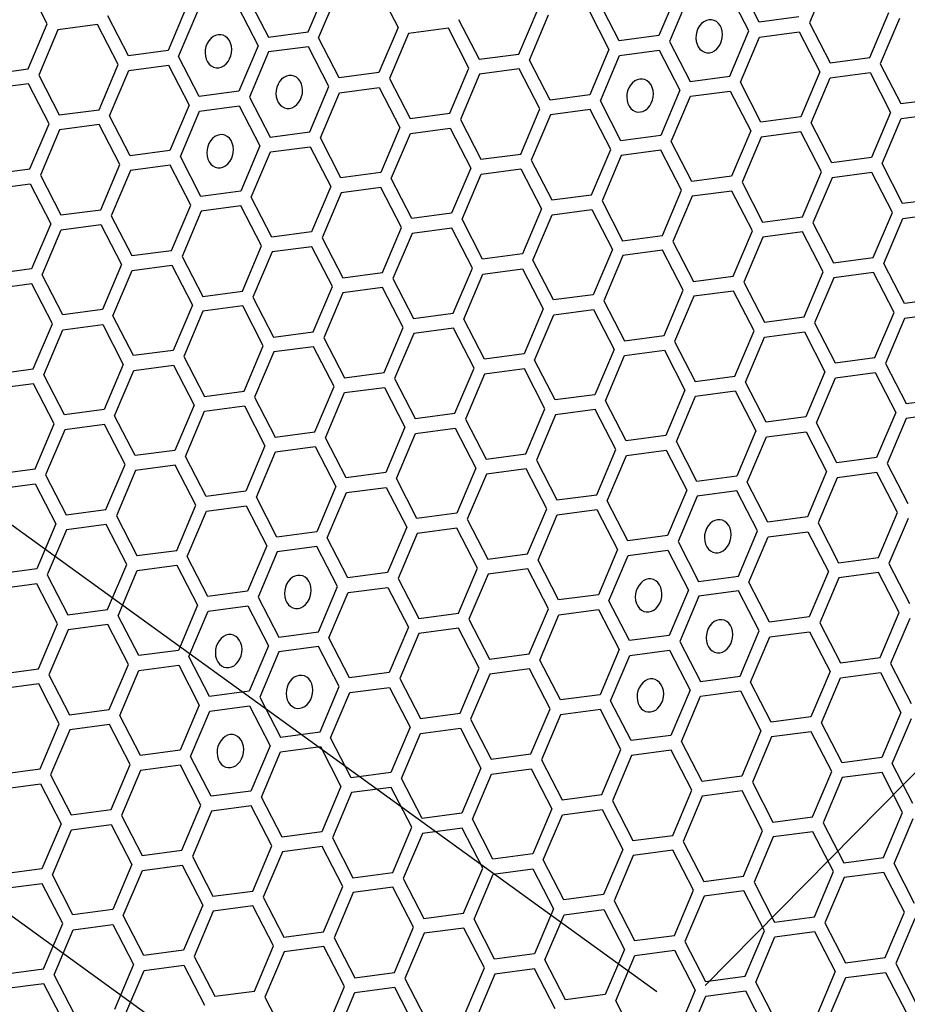
# Model space of a CAD drawing. Units: millimetres. Extents: x 0 to 420, y 0 to 297.
# Drawn here: x 216 to 220, y 228 to 233 of the extents above; entities that cross this region are included whole.
import ezdxf

# ---------------------------------------------------------------- set-up
doc = ezdxf.new("R2010")
doc.units = ezdxf.units.MM
doc.header["$LTSCALE"] = 23.1
doc.layers.add('03___PRT_ALL_CURVES', color=7, linetype='CONTINUOUS')

msp = doc.modelspace()

# ---------------------------------------------------------------- linework, layer by layer
at = {"layer": '03___PRT_ALL_CURVES', "color": 7, "linetype": 'CONTINUOUS'}
for p, q in [((219.4539, 228.2592), (225.9085, 234.7998)), ((219.2142, 228.2275), (212.5652, 233.0322)), ((219.2481, 226.2516), (212.5991, 231.0563))]:
    msp.add_line(p, q, dxfattribs=at)
at = {"layer": '03___PRT_ALL_CURVES', "color": 40, "linetype": 'CONTINUOUS'}
for p, q in [((220.071, 233.2874), (219.9755, 233.0619)), ((216.1705, 233.0579), (216.0677, 233.2571)), ((217.4727, 233.0175), (217.5682, 233.243)), ((217.8191, 233.2391), (217.9219, 233.0399)), ((219.3196, 233.225), (219.2241, 232.9995)), ((219.6733, 233.0219), (219.5705, 233.2211)), ((219.7246, 233.0658), (219.6218, 233.2651)), ((217.1715, 233.1905), (217.2743, 232.9912)), ((217.5252, 232.9873), (217.6207, 233.2129)), ((219.0257, 232.9732), (218.9229, 233.1725)), ((219.3721, 233.1949), (219.2766, 232.9693)), ((216.8693, 233.1504), (216.7738, 232.9249)), ((217.1202, 233.1466), (217.223, 232.9473)), ((218.5252, 232.9069), (218.6207, 233.1324)), ((218.8716, 233.1285), (218.9744, 232.9293)), ((216.5754, 232.8986), (216.4726, 233.0979)), ((216.8263, 232.8947), (216.9219, 233.1203)), ((218.224, 233.0799), (218.3268, 232.8806)), ((218.5777, 232.8767), (218.6733, 233.1023)), ((219.9229, 233.0921), (219.7246, 233.0658)), ((220.2766, 232.8889), (220.3722, 233.1144)), ((220.4247, 233.0843), (220.3291, 232.8587)), ((216.0749, 232.8323), (216.1705, 233.0579)), ((216.223, 233.0277), (216.1275, 232.8021)), ((216.4214, 233.054), (216.223, 233.0277)), ((216.5242, 232.8547), (216.4214, 233.054)), ((217.9219, 233.0399), (217.8264, 232.8143)), ((218.1728, 233.036), (217.9744, 233.0097)), ((218.2756, 232.8367), (218.1728, 233.036)), ((219.9755, 233.0619), (220.0783, 232.8626)), ((217.2743, 232.9912), (217.4727, 233.0175)), ((217.628, 232.788), (217.5252, 232.9873)), ((217.9744, 233.0097), (217.8789, 232.7841)), ((219.2241, 232.9995), (219.0257, 232.9732)), ((219.5778, 232.7963), (219.6733, 233.0219)), ((219.6303, 232.7661), (219.7258, 232.9917)), ((219.7258, 232.9917), (219.9242, 233.018)), ((219.9242, 233.018), (220.027, 232.8187)), ((216.7738, 232.9249), (216.5754, 232.8986)), ((217.223, 232.9473), (217.1275, 232.7217)), ((217.4739, 232.9434), (217.2756, 232.9171)), ((217.5767, 232.7441), (217.4739, 232.9434)), ((218.9744, 232.9293), (218.8789, 232.7037)), ((219.027, 232.8991), (219.2253, 232.9254)), ((219.2253, 232.9254), (219.3282, 232.7261)), ((219.2766, 232.9693), (219.3794, 232.77)), ((216.9291, 232.6955), (216.8263, 232.8947)), ((217.2756, 232.9171), (217.18, 232.6916)), ((218.3268, 232.8806), (218.5252, 232.9069)), ((218.6806, 232.6774), (218.5777, 232.8767)), ((218.9314, 232.6736), (219.027, 232.8991)), ((220.0783, 232.8626), (220.2766, 232.8889)), ((215.8766, 232.806), (216.0749, 232.8323)), ((216.4286, 232.6291), (216.5242, 232.8547)), ((216.5767, 232.8245), (216.7751, 232.8508)), ((216.7751, 232.8508), (216.8779, 232.6515)), ((218.1801, 232.6111), (218.2756, 232.8367)), ((218.5265, 232.8328), (218.3281, 232.8065)), ((218.6293, 232.6335), (218.5265, 232.8328)), ((220.3291, 232.8587), (220.432, 232.6594)), ((216.1275, 232.8021), (216.2303, 232.6029)), ((216.4812, 232.599), (216.5767, 232.8245)), ((217.8264, 232.8143), (217.628, 232.788)), ((217.8789, 232.7841), (217.9817, 232.5849)), ((218.3281, 232.8065), (218.2326, 232.581)), ((219.3794, 232.77), (219.5778, 232.7963)), ((220.027, 232.8187), (219.9315, 232.5931)), ((219.984, 232.563), (220.0795, 232.7885)), ((220.0795, 232.7885), (220.2779, 232.8148)), ((220.2779, 232.8148), (220.3807, 232.6155)), ((216.0762, 232.7582), (215.8779, 232.7319)), ((216.179, 232.5589), (216.0762, 232.7582)), ((217.4812, 232.5186), (217.5767, 232.7441)), ((217.6293, 232.7139), (217.8276, 232.7402)), ((217.8276, 232.7402), (217.9305, 232.5409)), ((219.7331, 232.5669), (219.6303, 232.7661)), ((217.1275, 232.7217), (216.9291, 232.6955)), ((217.18, 232.6916), (217.2828, 232.4923)), ((217.5337, 232.4884), (217.6293, 232.7139)), ((218.8789, 232.7037), (218.6806, 232.6774)), ((219.3282, 232.7261), (219.2326, 232.5006)), ((219.2851, 232.4704), (219.3807, 232.6959)), ((219.3807, 232.6959), (219.579, 232.7222)), ((219.579, 232.7222), (219.6819, 232.5229)), ((220.432, 232.6594), (220.6303, 232.6857)), ((216.2303, 232.6029), (216.4286, 232.6291)), ((216.8779, 232.6515), (216.7823, 232.426)), ((216.9304, 232.6214), (217.1288, 232.6476)), ((217.1288, 232.6476), (217.2316, 232.4484)), ((218.5337, 232.408), (218.6293, 232.6335)), ((218.8802, 232.6296), (218.6818, 232.6034)), ((218.983, 232.4304), (218.8802, 232.6296)), ((219.0343, 232.4743), (218.9314, 232.6736)), ((216.584, 232.3997), (216.4812, 232.599)), ((216.8349, 232.3958), (216.9304, 232.6214)), ((217.9817, 232.5849), (218.1801, 232.6111)), ((218.2326, 232.581), (218.3354, 232.3817)), ((218.6818, 232.6034), (218.5863, 232.3778)), ((219.9315, 232.5931), (219.7331, 232.5669)), ((220.3807, 232.6155), (220.2852, 232.39)), ((220.3377, 232.3598), (220.4332, 232.5853)), ((220.4332, 232.5853), (220.6316, 232.6116)), ((216.0835, 232.3334), (216.179, 232.5589)), ((216.4299, 232.5551), (216.2315, 232.5288)), ((216.5327, 232.3558), (216.4299, 232.5551)), ((217.9305, 232.5409), (217.8349, 232.3154)), ((217.983, 232.5108), (218.1813, 232.537)), ((218.1813, 232.537), (218.2841, 232.3378)), ((220.0868, 232.3637), (219.984, 232.563)), ((216.2315, 232.5288), (216.136, 232.3032)), ((217.2828, 232.4923), (217.4812, 232.5186)), ((217.6366, 232.2891), (217.5337, 232.4884)), ((217.8874, 232.2852), (217.983, 232.5108)), ((219.2326, 232.5006), (219.0343, 232.4743)), ((219.6819, 232.5229), (219.5863, 232.2974)), ((219.7344, 232.4928), (219.6389, 232.2672)), ((219.9328, 232.519), (219.7344, 232.4928)), ((220.0356, 232.3198), (219.9328, 232.519)), ((217.2316, 232.4484), (217.1361, 232.2228)), ((217.2841, 232.4182), (217.4825, 232.4445)), ((217.4825, 232.4445), (217.5853, 232.2452)), ((219.388, 232.2711), (219.2851, 232.4704)), ((216.7823, 232.426), (216.584, 232.3997)), ((216.9377, 232.1965), (216.8349, 232.3958)), ((217.1886, 232.1926), (217.2841, 232.4182)), ((218.3354, 232.3817), (218.5337, 232.408)), ((218.8875, 232.2048), (218.983, 232.4304)), ((219.0355, 232.4002), (218.94, 232.1746)), ((219.2339, 232.4265), (219.0355, 232.4002)), ((219.3367, 232.2272), (219.2339, 232.4265)), ((220.2852, 232.39), (220.0868, 232.3637)), ((216.4372, 232.1302), (216.5327, 232.3558)), ((216.7836, 232.3519), (216.5853, 232.3256)), ((216.8864, 232.1526), (216.7836, 232.3519)), ((218.2841, 232.3378), (218.1886, 232.1122)), ((218.5863, 232.3778), (218.6891, 232.1785)), ((220.4405, 232.1605), (220.3377, 232.3598)), ((215.8851, 232.3071), (216.0835, 232.3334)), ((216.136, 232.3032), (216.2388, 232.104)), ((216.5853, 232.3256), (216.4897, 232.1001)), ((217.8349, 232.3154), (217.6366, 232.2891)), ((217.9903, 232.0859), (217.8874, 232.2852)), ((218.2411, 232.0821), (218.3367, 232.3076)), ((218.3367, 232.3076), (218.535, 232.3339)), ((218.535, 232.3339), (218.6378, 232.1346)), ((219.5863, 232.2974), (219.388, 232.2711)), ((219.94, 232.0942), (220.0356, 232.3198)), ((220.0881, 232.2896), (219.9926, 232.064)), ((220.2864, 232.3159), (220.0881, 232.2896)), ((220.3893, 232.1166), (220.2864, 232.3159)), ((215.8864, 232.233), (216.0848, 232.2593)), ((216.0848, 232.2593), (216.1876, 232.06)), ((217.5853, 232.2452), (217.4898, 232.0196)), ((217.8362, 232.2413), (217.6378, 232.215)), ((217.939, 232.042), (217.8362, 232.2413)), ((219.6389, 232.2672), (219.7417, 232.0679)), ((217.1361, 232.2228), (216.9377, 232.1965)), ((217.2914, 231.9934), (217.1886, 232.1926)), ((217.6378, 232.215), (217.5423, 231.9895)), ((218.6891, 232.1785), (218.8875, 232.2048)), ((219.2412, 232.0016), (219.3367, 232.2272)), ((219.3892, 232.197), (219.2937, 231.9715)), ((219.5876, 232.2233), (219.3892, 232.197)), ((219.6904, 232.024), (219.5876, 232.2233)), ((216.7909, 231.9271), (216.8864, 232.1526)), ((217.1373, 232.1487), (216.939, 232.1224)), ((217.2401, 231.9494), (217.1373, 232.1487)), ((218.94, 232.1746), (219.0428, 231.9754)), ((220.6389, 232.1868), (220.4405, 232.1605)), ((216.2388, 232.104), (216.4372, 232.1302)), ((216.4897, 232.1001), (216.5925, 231.9008)), ((216.939, 232.1224), (216.8434, 231.8969)), ((218.1886, 232.1122), (217.9903, 232.0859)), ((218.6378, 232.1346), (218.5423, 231.9091)), ((218.5948, 231.8789), (218.6904, 232.1044)), ((218.6904, 232.1044), (218.8887, 232.1307)), ((218.8887, 232.1307), (218.9916, 231.9314)), ((219.7417, 232.0679), (219.94, 232.0942)), ((220.2937, 231.8911), (220.3893, 232.1166)), ((220.4418, 232.0864), (220.6401, 232.1127)), ((216.1876, 232.06), (216.092, 231.8345)), ((216.2401, 232.0299), (216.4385, 232.0561)), ((216.4385, 232.0561), (216.5413, 231.8569)), ((217.8435, 231.8165), (217.939, 232.042)), ((218.3439, 231.8828), (218.2411, 232.0821)), ((219.9926, 232.064), (220.0954, 231.8648)), ((220.3462, 231.8609), (220.4418, 232.0864)), ((216.1446, 231.8043), (216.2401, 232.0299)), ((217.4898, 232.0196), (217.2914, 231.9934)), ((217.9915, 232.0119), (217.896, 231.7863)), ((218.1899, 232.0381), (217.9915, 232.0119)), ((218.2927, 231.8389), (218.1899, 232.0381)), ((219.0428, 231.9754), (219.2412, 232.0016)), ((219.5949, 231.7985), (219.6904, 232.024)), ((219.7429, 231.9938), (219.6474, 231.7683)), ((219.9413, 232.0201), (219.7429, 231.9938)), ((220.0441, 231.8209), (219.9413, 232.0201)), ((217.1446, 231.7239), (217.2401, 231.9494)), ((217.491, 231.9455), (217.2927, 231.9193)), ((217.5938, 231.7463), (217.491, 231.9455)), ((217.5423, 231.9895), (217.6451, 231.7902)), ((219.2937, 231.9715), (219.3965, 231.7722)), ((216.5925, 231.9008), (216.7909, 231.9271)), ((216.8434, 231.8969), (216.9462, 231.6976)), ((217.2927, 231.9193), (217.1971, 231.6937)), ((218.5423, 231.9091), (218.3439, 231.8828)), ((218.9916, 231.9314), (218.896, 231.7059)), ((219.0441, 231.9013), (218.9485, 231.6757)), ((219.2424, 231.9275), (219.0441, 231.9013)), ((219.3453, 231.7283), (219.2424, 231.9275)), ((216.5413, 231.8569), (216.4457, 231.6313)), ((216.5938, 231.8267), (216.7922, 231.853)), ((216.7922, 231.853), (216.895, 231.6537)), ((218.6977, 231.6796), (218.5948, 231.8789)), ((220.0954, 231.8648), (220.2937, 231.8911)), ((220.4491, 231.6616), (220.3462, 231.8609)), ((216.092, 231.8345), (215.8937, 231.8082)), ((216.2474, 231.605), (216.1446, 231.8043)), ((216.4983, 231.6011), (216.5938, 231.8267)), ((217.6451, 231.7902), (217.8435, 231.8165)), ((218.1972, 231.6133), (218.2927, 231.8389)), ((218.2497, 231.5831), (218.3452, 231.8087)), ((218.3452, 231.8087), (218.5436, 231.835)), ((218.5436, 231.835), (218.6464, 231.6357)), ((219.3965, 231.7722), (219.5949, 231.7985)), ((219.9486, 231.5953), (220.0441, 231.8209)), ((220.295, 231.817), (220.0966, 231.7907)), ((220.3978, 231.6177), (220.295, 231.817)), ((216.0933, 231.7604), (215.895, 231.7341)), ((216.1961, 231.5611), (216.0933, 231.7604)), ((217.4983, 231.5207), (217.5938, 231.7463)), ((217.896, 231.7863), (217.9988, 231.587)), ((219.6474, 231.7683), (219.7502, 231.569)), ((220.0966, 231.7907), (220.0011, 231.5651)), ((216.9462, 231.6976), (217.1446, 231.7239)), ((217.6464, 231.7161), (217.5508, 231.4906)), ((217.8447, 231.7424), (217.6464, 231.7161)), ((217.9476, 231.5431), (217.8447, 231.7424)), ((218.896, 231.7059), (218.6977, 231.6796)), ((219.2497, 231.5027), (219.3453, 231.7283)), ((219.3978, 231.6981), (219.3022, 231.4725)), ((219.5961, 231.7244), (219.3978, 231.6981)), ((219.699, 231.5251), (219.5961, 231.7244)), ((216.895, 231.6537), (216.7994, 231.4281)), ((217.1459, 231.6498), (216.9475, 231.6235)), ((217.2487, 231.4505), (217.1459, 231.6498)), ((217.1971, 231.6937), (217.3, 231.4944)), ((218.9485, 231.6757), (219.0514, 231.4764)), ((220.6474, 231.6879), (220.4491, 231.6616)), ((216.4457, 231.6313), (216.2474, 231.605)), ((216.6011, 231.4019), (216.4983, 231.6011)), ((216.9475, 231.6235), (216.852, 231.398)), ((217.9988, 231.587), (218.1972, 231.6133)), ((218.6464, 231.6357), (218.5508, 231.4101)), ((218.6034, 231.38), (218.6989, 231.6055)), ((218.6989, 231.6055), (218.8973, 231.6318)), ((218.8973, 231.6318), (219.0001, 231.4325)), ((220.3023, 231.3921), (220.3978, 231.6177)), ((220.6487, 231.6138), (220.4503, 231.5875)), ((216.1006, 231.3356), (216.1961, 231.5611)), ((216.2486, 231.5309), (216.447, 231.5572)), ((216.447, 231.5572), (216.5498, 231.3579)), ((218.3525, 231.3839), (218.2497, 231.5831)), ((219.7502, 231.569), (219.9486, 231.5953)), ((220.0011, 231.5651), (220.1039, 231.3659)), ((220.4503, 231.5875), (220.3548, 231.362)), ((216.1531, 231.3054), (216.2486, 231.5309)), ((217.3, 231.4944), (217.4983, 231.5207)), ((217.852, 231.3176), (217.9476, 231.5431)), ((218.0001, 231.5129), (217.9045, 231.2874)), ((218.1984, 231.5392), (218.0001, 231.5129)), ((218.3013, 231.3399), (218.1984, 231.5392)), ((219.0514, 231.4764), (219.2497, 231.5027)), ((219.6034, 231.2996), (219.699, 231.5251)), ((219.7515, 231.4949), (219.9499, 231.5212)), ((219.9499, 231.5212), (220.0527, 231.3219)), ((217.1532, 231.225), (217.2487, 231.4505)), ((217.5508, 231.4906), (217.6537, 231.2913)), ((219.3022, 231.4725), (219.4051, 231.2733)), ((219.656, 231.2694), (219.7515, 231.4949)), ((216.7994, 231.4281), (216.6011, 231.4019)), ((217.3012, 231.4204), (217.2057, 231.1948)), ((217.4996, 231.4466), (217.3012, 231.4204)), ((217.6024, 231.2474), (217.4996, 231.4466)), ((218.5508, 231.4101), (218.3525, 231.3839)), ((219.0001, 231.4325), (218.9046, 231.207)), ((218.9571, 231.1768), (219.0526, 231.4023)), ((219.0526, 231.4023), (219.251, 231.4286)), ((219.251, 231.4286), (219.3538, 231.2294)), ((216.5498, 231.3579), (216.4543, 231.1324)), ((216.6024, 231.3278), (216.8007, 231.354)), ((216.8007, 231.354), (216.9035, 231.1548)), ((216.852, 231.398), (216.9548, 231.1987)), ((218.7062, 231.1807), (218.6034, 231.38)), ((220.1039, 231.3659), (220.3023, 231.3921)), ((220.3548, 231.362), (220.4576, 231.1627)), ((215.9022, 231.3093), (216.1006, 231.3356)), ((216.2559, 231.1061), (216.1531, 231.3054)), ((216.5068, 231.1022), (216.6024, 231.3278)), ((217.6537, 231.2913), (217.852, 231.3176)), ((218.2057, 231.1144), (218.3013, 231.3399)), ((218.3538, 231.3098), (218.2582, 231.0842)), ((218.5521, 231.336), (218.3538, 231.3098)), ((218.6549, 231.1368), (218.5521, 231.336)), ((220.0527, 231.3219), (219.9571, 231.0964)), ((220.1052, 231.2918), (220.3035, 231.318)), ((220.3035, 231.318), (220.4064, 231.1188)), ((216.1019, 231.2615), (215.9035, 231.2352)), ((216.2047, 231.0622), (216.1019, 231.2615)), ((217.9045, 231.2874), (218.0074, 231.0881)), ((219.4051, 231.2733), (219.6034, 231.2996)), ((219.7588, 231.0701), (219.656, 231.2694)), ((220.0097, 231.0662), (220.1052, 231.2918)), ((216.9548, 231.1987), (217.1532, 231.225)), ((217.5069, 231.0218), (217.6024, 231.2474)), ((217.5594, 230.9916), (217.6549, 231.2172)), ((217.6549, 231.2172), (217.8533, 231.2435)), ((217.8533, 231.2435), (217.9561, 231.0442)), ((218.9046, 231.207), (218.7062, 231.1807)), ((219.3538, 231.2294), (219.2583, 231.0038)), ((219.4063, 231.1992), (219.6047, 231.2255)), ((219.6047, 231.2255), (219.7075, 231.0262)), ((217.2057, 231.1948), (217.3085, 230.9955)), ((219.0599, 230.9775), (218.9571, 231.1768)), ((219.3108, 230.9736), (219.4063, 231.1992)), ((220.4576, 231.1627), (220.656, 231.189)), ((216.4543, 231.1324), (216.2559, 231.1061)), ((216.9035, 231.1548), (216.808, 230.9292)), ((216.8605, 230.8991), (216.9561, 231.1246)), ((216.9561, 231.1246), (217.1544, 231.1509)), ((217.1544, 231.1509), (217.2572, 230.9516)), ((218.0074, 231.0881), (218.2057, 231.1144)), ((218.5594, 230.9112), (218.6549, 231.1368)), ((218.7075, 231.1066), (218.6119, 230.881)), ((218.9058, 231.1329), (218.7075, 231.1066)), ((219.0087, 230.9336), (218.9058, 231.1329)), ((220.4064, 231.1188), (220.3108, 230.8932)), ((220.6572, 231.1149), (220.4589, 231.0886)), ((216.1091, 230.8366), (216.2047, 231.0622)), ((216.4556, 231.0583), (216.2572, 231.032)), ((216.5584, 230.859), (216.4556, 231.0583)), ((216.6096, 230.9029), (216.5068, 231.1022)), ((218.2582, 231.0842), (218.361, 230.8849)), ((219.9571, 231.0964), (219.7588, 231.0701)), ((220.1125, 230.8669), (220.0097, 231.0662)), ((220.4589, 231.0886), (220.3633, 230.863)), ((216.2572, 231.032), (216.1617, 230.8065)), ((217.3085, 230.9955), (217.5069, 231.0218)), ((217.9561, 231.0442), (217.8606, 230.8186)), ((217.9131, 230.7885), (218.0086, 231.014)), ((218.0086, 231.014), (218.207, 231.0403)), ((218.207, 231.0403), (218.3098, 230.841)), ((219.7075, 231.0262), (219.612, 230.8006)), ((219.7601, 230.996), (219.9584, 231.0223)), ((219.9584, 231.0223), (220.0612, 230.823)), ((217.6622, 230.7924), (217.5594, 230.9916)), ((219.2583, 231.0038), (219.0599, 230.9775)), ((219.4136, 230.7744), (219.3108, 230.9736)), ((219.6645, 230.7705), (219.7601, 230.996)), ((216.808, 230.9292), (216.6096, 230.9029)), ((217.2572, 230.9516), (217.1617, 230.7261)), ((217.2142, 230.6959), (217.3098, 230.9214)), ((217.3098, 230.9214), (217.5081, 230.9477)), ((217.5081, 230.9477), (217.6109, 230.7484)), ((218.361, 230.8849), (218.5594, 230.9112)), ((218.9131, 230.7081), (219.0087, 230.9336)), ((219.0612, 230.9034), (219.2595, 230.9297)), ((219.2595, 230.9297), (219.3624, 230.7304)), ((216.9633, 230.6998), (216.8605, 230.8991)), ((218.6119, 230.881), (218.7148, 230.6818)), ((218.9656, 230.6779), (219.0612, 230.9034)), ((220.3108, 230.8932), (220.1125, 230.8669)), ((220.3633, 230.863), (220.4662, 230.6638)), ((215.9108, 230.8104), (216.1091, 230.8366)), ((216.4628, 230.6335), (216.5584, 230.859)), ((216.6109, 230.8289), (216.5154, 230.6033)), ((216.8093, 230.8551), (216.6109, 230.8289)), ((216.9121, 230.6559), (216.8093, 230.8551)), ((217.8606, 230.8186), (217.6622, 230.7924)), ((218.3098, 230.841), (218.2143, 230.6155)), ((218.5607, 230.8371), (218.3623, 230.8108)), ((218.6635, 230.6378), (218.5607, 230.8371)), ((220.0612, 230.823), (219.9657, 230.5975)), ((220.3121, 230.8191), (220.1137, 230.7928)), ((220.4149, 230.6198), (220.3121, 230.8191)), ((215.9121, 230.7363), (216.1104, 230.7625)), ((216.1104, 230.7625), (216.2132, 230.5633)), ((216.1617, 230.8065), (216.2645, 230.6072)), ((218.0159, 230.5892), (217.9131, 230.7885)), ((218.3623, 230.8108), (218.2668, 230.5853)), ((219.612, 230.8006), (219.4136, 230.7744)), ((219.7673, 230.5712), (219.6645, 230.7705)), ((220.1137, 230.7928), (220.0182, 230.5673)), ((217.1617, 230.7261), (216.9633, 230.6998)), ((217.6109, 230.7484), (217.5154, 230.5229)), ((217.5679, 230.4927), (217.6635, 230.7183)), ((217.6635, 230.7183), (217.8618, 230.7445)), ((217.8618, 230.7445), (217.9647, 230.5453)), ((219.3624, 230.7304), (219.2668, 230.5049)), ((219.6132, 230.7265), (219.4149, 230.7003)), ((219.7161, 230.5273), (219.6132, 230.7265)), ((217.3171, 230.4966), (217.2142, 230.6959)), ((218.7148, 230.6818), (218.9131, 230.7081)), ((219.0685, 230.4786), (218.9656, 230.6779)), ((219.4149, 230.7003), (219.3193, 230.4747)), ((216.2645, 230.6072), (216.4628, 230.6335)), ((216.8166, 230.4303), (216.9121, 230.6559)), ((216.8691, 230.4001), (216.9646, 230.6257)), ((216.9646, 230.6257), (217.163, 230.652)), ((217.163, 230.652), (217.2658, 230.4527)), ((218.2143, 230.6155), (218.0159, 230.5892)), ((218.568, 230.4123), (218.6635, 230.6378)), ((218.716, 230.6077), (218.9144, 230.634)), ((218.9144, 230.634), (219.0172, 230.4347)), ((220.3194, 230.3943), (220.4149, 230.6198)), ((216.5154, 230.6033), (216.6182, 230.404)), ((218.2668, 230.5853), (218.3696, 230.386)), ((218.6205, 230.3821), (218.716, 230.6077)), ((219.9657, 230.5975), (219.7673, 230.5712)), ((220.0182, 230.5673), (220.121, 230.368)), ((220.4674, 230.5897), (220.3719, 230.3641)), ((216.2132, 230.5633), (216.1177, 230.3377)), ((216.2658, 230.5331), (216.1702, 230.3076)), ((216.4641, 230.5594), (216.2658, 230.5331)), ((216.5669, 230.3601), (216.4641, 230.5594)), ((217.5154, 230.5229), (217.3171, 230.4966)), ((217.9647, 230.5453), (217.8691, 230.3197)), ((218.2155, 230.5414), (218.0172, 230.5151)), ((218.3184, 230.3421), (218.2155, 230.5414)), ((219.6205, 230.3017), (219.7161, 230.5273)), ((219.7686, 230.4971), (219.967, 230.5234)), ((219.967, 230.5234), (220.0698, 230.3241)), ((217.6708, 230.2934), (217.5679, 230.4927)), ((218.0172, 230.5151), (217.9216, 230.2895)), ((219.2668, 230.5049), (219.0685, 230.4786)), ((219.3193, 230.4747), (219.4222, 230.2754)), ((219.6731, 230.2715), (219.7686, 230.4971)), ((216.6182, 230.404), (216.8166, 230.4303)), ((217.2658, 230.4527), (217.1703, 230.2271)), ((217.3183, 230.4225), (217.2228, 230.197)), ((217.5167, 230.4488), (217.3183, 230.4225)), ((217.6195, 230.2495), (217.5167, 230.4488)), ((219.0172, 230.4347), (218.9217, 230.2091)), ((219.0697, 230.4045), (219.2681, 230.4308)), ((219.2681, 230.4308), (219.3709, 230.2315)), ((216.9719, 230.2009), (216.8691, 230.4001)), ((218.3696, 230.386), (218.568, 230.4123)), ((218.7233, 230.1829), (218.6205, 230.3821)), ((218.9742, 230.179), (219.0697, 230.4045)), ((220.121, 230.368), (220.3194, 230.3943)), ((216.1177, 230.3377), (215.9193, 230.3114)), ((216.4714, 230.1346), (216.5669, 230.3601)), ((216.5239, 230.1044), (216.6195, 230.3299)), ((216.6195, 230.3299), (216.8178, 230.3562)), ((216.8178, 230.3562), (216.9206, 230.1569)), ((218.2228, 230.1166), (218.3184, 230.3421)), ((218.5692, 230.3382), (218.3709, 230.3119)), ((218.672, 230.1389), (218.5692, 230.3382)), ((220.0698, 230.3241), (219.9742, 230.0985)), ((220.3206, 230.3202), (220.1223, 230.2939)), ((220.4235, 230.1209), (220.3206, 230.3202)), ((220.3719, 230.3641), (220.4747, 230.1648)), ((216.1702, 230.3076), (216.273, 230.1083)), ((217.8691, 230.3197), (217.6708, 230.2934)), ((217.9216, 230.2895), (218.0245, 230.0903)), ((218.3709, 230.3119), (218.2753, 230.0864)), ((219.4222, 230.2754), (219.6205, 230.3017)), ((219.7759, 230.0723), (219.6731, 230.2715)), ((220.1223, 230.2939), (220.0268, 230.0684)), ((216.119, 230.2636), (215.9206, 230.2374)), ((216.2218, 230.0644), (216.119, 230.2636)), ((217.1703, 230.2271), (216.9719, 230.2009)), ((217.524, 230.024), (217.6195, 230.2495)), ((217.672, 230.2193), (217.8704, 230.2456)), ((217.8704, 230.2456), (217.9732, 230.0464)), ((219.3709, 230.2315), (219.2754, 230.006)), ((219.6218, 230.2276), (219.4234, 230.2013)), ((219.7246, 230.0283), (219.6218, 230.2276)), ((217.2228, 230.197), (217.3256, 229.9977)), ((217.5765, 229.9938), (217.672, 230.2193)), ((218.9217, 230.2091), (218.7233, 230.1829)), ((219.077, 229.9797), (218.9742, 230.179)), ((219.4234, 230.2013), (219.3279, 229.9758)), ((216.273, 230.1083), (216.4714, 230.1346)), ((216.9206, 230.1569), (216.8251, 229.9314)), ((216.8776, 229.9012), (216.9732, 230.1268)), ((216.9732, 230.1268), (217.1715, 230.153)), ((217.1715, 230.153), (217.2743, 229.9538)), ((218.5765, 229.9134), (218.672, 230.1389)), ((218.7246, 230.1088), (218.9229, 230.135)), ((218.9229, 230.135), (219.0258, 229.9358)), ((216.6267, 229.9051), (216.5239, 230.1044)), ((218.0245, 230.0903), (218.2228, 230.1166)), ((218.2753, 230.0864), (218.3781, 229.8871)), ((218.629, 229.8832), (218.7246, 230.1088)), ((219.9742, 230.0985), (219.7759, 230.0723)), ((220.3279, 229.8954), (220.4235, 230.1209)), ((220.476, 230.0908), (220.3804, 229.8652)), ((216.1263, 229.8388), (216.2218, 230.0644)), ((216.2743, 230.0342), (216.1788, 229.8086)), ((216.4727, 230.0605), (216.2743, 230.0342)), ((216.5755, 229.8612), (216.4727, 230.0605)), ((217.9732, 230.0464), (217.8777, 229.8208)), ((218.2241, 230.0425), (218.0257, 230.0162)), ((218.3269, 229.8432), (218.2241, 230.0425)), ((219.6291, 229.8028), (219.7246, 230.0283)), ((220.0268, 230.0684), (220.1296, 229.8691)), ((217.3256, 229.9977), (217.524, 230.024)), ((217.6793, 229.7945), (217.5765, 229.9938)), ((218.0257, 230.0162), (217.9302, 229.7906)), ((219.2754, 230.006), (219.077, 229.9797)), ((219.6816, 229.7726), (219.7772, 229.9982)), ((219.7772, 229.9982), (219.9755, 230.0245)), ((219.9755, 230.0245), (220.0783, 229.8252)), ((216.8251, 229.9314), (216.6267, 229.9051)), ((217.2743, 229.9538), (217.1788, 229.7282)), ((217.5252, 229.9499), (217.3269, 229.9236)), ((217.628, 229.7506), (217.5252, 229.9499)), ((219.0258, 229.9358), (218.9302, 229.7102)), ((219.0783, 229.9056), (219.2766, 229.9319)), ((219.2766, 229.9319), (219.3795, 229.7326)), ((219.3279, 229.9758), (219.4307, 229.7765)), ((216.9805, 229.7019), (216.8776, 229.9012)), ((217.3269, 229.9236), (217.2313, 229.698)), ((218.3781, 229.8871), (218.5765, 229.9134)), ((218.7319, 229.6839), (218.629, 229.8832)), ((218.9827, 229.68), (219.0783, 229.9056)), ((220.1296, 229.8691), (220.3279, 229.8954)), ((215.9279, 229.8125), (216.1263, 229.8388)), ((216.4799, 229.6356), (216.5755, 229.8612)), ((216.5325, 229.6055), (216.628, 229.831)), ((216.628, 229.831), (216.8264, 229.8573)), ((216.8264, 229.8573), (216.9292, 229.658)), ((218.2314, 229.6176), (218.3269, 229.8432)), ((218.5778, 229.8393), (218.3794, 229.813)), ((218.6806, 229.64), (218.5778, 229.8393)), ((220.3804, 229.8652), (220.4833, 229.6659)), ((216.1788, 229.8086), (216.2816, 229.6094)), ((217.8777, 229.8208), (217.6793, 229.7945)), ((217.9302, 229.7906), (218.033, 229.5914)), ((218.3794, 229.813), (218.2839, 229.5875)), ((219.4307, 229.7765), (219.6291, 229.8028)), ((220.0783, 229.8252), (219.9828, 229.5996)), ((220.0353, 229.5695), (220.1308, 229.795)), ((220.1308, 229.795), (220.3292, 229.8213)), ((220.3292, 229.8213), (220.432, 229.622)), ((216.1275, 229.7647), (215.9292, 229.7384)), ((216.2303, 229.5654), (216.1275, 229.7647)), ((217.5325, 229.5251), (217.628, 229.7506)), ((217.6806, 229.7204), (217.8789, 229.7467)), ((217.8789, 229.7467), (217.9818, 229.5474)), ((219.3795, 229.7326), (219.2839, 229.507)), ((219.7844, 229.5734), (219.6816, 229.7726)), ((217.1788, 229.7282), (216.9805, 229.7019)), ((217.2313, 229.698), (217.3342, 229.4988)), ((217.5851, 229.4949), (217.6806, 229.7204)), ((218.9302, 229.7102), (218.7319, 229.6839)), ((219.3365, 229.4769), (219.432, 229.7024)), ((219.432, 229.7024), (219.6303, 229.7287)), ((219.6303, 229.7287), (219.7332, 229.5294)), ((216.2816, 229.6094), (216.4799, 229.6356)), ((216.9292, 229.658), (216.8337, 229.4325)), ((216.9817, 229.6278), (217.1801, 229.6541)), ((217.1801, 229.6541), (217.2829, 229.4549)), ((218.5851, 229.4145), (218.6806, 229.64)), ((218.9315, 229.6361), (218.7331, 229.6098)), ((219.0343, 229.4368), (218.9315, 229.6361)), ((219.0856, 229.4808), (218.9827, 229.68)), ((216.6353, 229.4062), (216.5325, 229.6055)), ((216.8862, 229.4023), (216.9817, 229.6278)), ((218.033, 229.5914), (218.2314, 229.6176)), ((218.2839, 229.5875), (218.3867, 229.3882)), ((218.7331, 229.6098), (218.6376, 229.3843)), ((219.9828, 229.5996), (219.7844, 229.5734)), ((220.432, 229.622), (220.3365, 229.3965)), ((220.389, 229.3663), (220.4845, 229.5918)), ((216.1348, 229.3399), (216.2303, 229.5654)), ((216.2829, 229.5353), (216.1873, 229.3097)), ((216.4812, 229.5615), (216.2829, 229.5353)), ((216.584, 229.3623), (216.4812, 229.5615)), ((217.9818, 229.5474), (217.8862, 229.3219)), ((218.0343, 229.5173), (218.2326, 229.5435)), ((218.2326, 229.5435), (218.3355, 229.3443)), ((220.1381, 229.3702), (220.0353, 229.5695)), ((217.3342, 229.4988), (217.5325, 229.5251)), ((217.6879, 229.2956), (217.5851, 229.4949)), ((217.9387, 229.2917), (218.0343, 229.5173)), ((219.2839, 229.507), (219.0856, 229.4808)), ((219.7332, 229.5294), (219.6376, 229.3039)), ((219.7857, 229.4993), (219.6902, 229.2737)), ((219.9841, 229.5255), (219.7857, 229.4993)), ((220.0869, 229.3263), (219.9841, 229.5255)), ((217.2829, 229.4549), (217.1874, 229.2293)), ((217.3354, 229.4247), (217.5338, 229.451)), ((217.5338, 229.451), (217.6366, 229.2517)), ((218.9388, 229.2113), (219.0343, 229.4368)), ((219.4393, 229.2776), (219.3365, 229.4769)), ((216.8337, 229.4325), (216.6353, 229.4062)), ((216.989, 229.203), (216.8862, 229.4023)), ((217.2399, 229.1991), (217.3354, 229.4247)), ((218.3867, 229.3882), (218.5851, 229.4145)), ((219.0868, 229.4067), (218.9913, 229.1811)), ((219.2852, 229.4329), (219.0868, 229.4067)), ((219.388, 229.2337), (219.2852, 229.4329)), ((220.3365, 229.3965), (220.1381, 229.3702)), ((215.9364, 229.3136), (216.1348, 229.3399)), ((216.4885, 229.1367), (216.584, 229.3623)), ((216.8349, 229.3584), (216.6366, 229.3321)), ((216.9377, 229.1591), (216.8349, 229.3584)), ((218.3355, 229.3443), (218.2399, 229.1187)), ((218.388, 229.3141), (218.5863, 229.3404)), ((218.5863, 229.3404), (218.6891, 229.1411)), ((218.6376, 229.3843), (218.7404, 229.185)), ((220.4918, 229.167), (220.389, 229.3663)), ((216.1873, 229.3097), (216.2901, 229.1104)), ((216.6366, 229.3321), (216.541, 229.1065)), ((217.8862, 229.3219), (217.6879, 229.2956)), ((218.0416, 229.0924), (217.9387, 229.2917)), ((218.2924, 229.0885), (218.388, 229.3141)), ((219.6376, 229.3039), (219.4393, 229.2776)), ((219.9913, 229.1007), (220.0869, 229.3263)), ((220.1394, 229.2961), (220.0439, 229.0705)), ((220.3378, 229.3224), (220.1394, 229.2961)), ((220.4406, 229.1231), (220.3378, 229.3224)), ((215.9377, 229.2395), (216.1361, 229.2658)), ((216.1361, 229.2658), (216.2389, 229.0665)), ((217.6366, 229.2517), (217.5411, 229.0261)), ((217.8875, 229.2478), (217.6891, 229.2215)), ((217.9903, 229.0485), (217.8875, 229.2478)), ((219.6902, 229.2737), (219.793, 229.0744)), ((217.1874, 229.2293), (216.989, 229.203)), ((217.3427, 228.9999), (217.2399, 229.1991)), ((217.6891, 229.2215), (217.5936, 228.996)), ((218.7404, 229.185), (218.9388, 229.2113)), ((219.2925, 229.0081), (219.388, 229.2337)), ((219.4405, 229.2035), (219.345, 228.978)), ((219.6389, 229.2298), (219.4405, 229.2035)), ((219.7417, 229.0305), (219.6389, 229.2298)), ((216.8422, 228.9336), (216.9377, 229.1591)), ((217.1886, 229.1552), (216.9903, 229.1289)), ((217.2914, 228.9559), (217.1886, 229.1552)), ((218.6891, 229.1411), (218.5936, 228.9155)), ((218.9913, 229.1811), (219.0941, 228.9819)), ((216.2901, 229.1104), (216.4885, 229.1367)), ((216.541, 229.1065), (216.6438, 228.9073)), ((216.9903, 229.1289), (216.8947, 228.9034)), ((218.2399, 229.1187), (218.0416, 229.0924)), ((218.6461, 228.8854), (218.7417, 229.1109)), ((218.7417, 229.1109), (218.94, 229.1372)), ((218.94, 229.1372), (219.0429, 228.9379)), ((219.793, 229.0744), (219.9913, 229.1007)), ((220.345, 228.8975), (220.4406, 229.1231)), ((220.3975, 228.8674), (220.4931, 229.0929)), ((216.2389, 229.0665), (216.1434, 228.841)), ((216.2914, 229.0363), (216.4898, 229.0626)), ((216.4898, 229.0626), (216.5926, 228.8633)), ((217.8948, 228.823), (217.9903, 229.0485)), ((218.2412, 229.0446), (218.0428, 229.0183)), ((218.344, 228.8453), (218.2412, 229.0446)), ((218.3952, 228.8893), (218.2924, 229.0885)), ((220.0439, 229.0705), (220.1467, 228.8713)), ((216.1959, 228.8108), (216.2914, 229.0363)), ((217.5411, 229.0261), (217.3427, 228.9999)), ((217.5936, 228.996), (217.6964, 228.7967)), ((218.0428, 229.0183), (217.9473, 228.7928)), ((219.0941, 228.9819), (219.2925, 229.0081)), ((219.6462, 228.805), (219.7417, 229.0305)), ((219.7943, 229.0003), (219.6987, 228.7748)), ((219.9926, 229.0266), (219.7943, 229.0003)), ((220.0954, 228.8273), (219.9926, 229.0266)), ((217.1959, 228.7304), (217.2914, 228.9559)), ((217.5423, 228.952), (217.344, 228.9258)), ((217.6451, 228.7528), (217.5423, 228.952)), ((219.345, 228.978), (219.4478, 228.7787)), ((216.6438, 228.9073), (216.8422, 228.9336)), ((216.8947, 228.9034), (216.9976, 228.7041)), ((217.344, 228.9258), (217.2484, 228.7002)), ((218.5936, 228.9155), (218.3952, 228.8893)), ((219.0429, 228.9379), (218.9473, 228.7124)), ((219.0954, 228.9078), (218.9999, 228.6822)), ((219.2937, 228.934), (219.0954, 228.9078)), ((219.3966, 228.7348), (219.2937, 228.934)), ((220.1467, 228.8713), (220.345, 228.8975)), ((216.5926, 228.8633), (216.497, 228.6378)), ((216.6451, 228.8332), (216.8435, 228.8595)), ((216.8435, 228.8595), (216.9463, 228.6602)), ((218.749, 228.6861), (218.6461, 228.8854)), ((220.5004, 228.6681), (220.3975, 228.8674)), ((216.1434, 228.841), (215.945, 228.8147)), ((216.2987, 228.6115), (216.1959, 228.8108)), ((216.5496, 228.6076), (216.6451, 228.8332)), ((217.6964, 228.7967), (217.8948, 228.823)), ((218.2485, 228.6198), (218.344, 228.8453)), ((218.301, 228.5896), (218.3965, 228.8152)), ((218.3965, 228.8152), (218.5949, 228.8414)), ((218.5949, 228.8414), (218.6977, 228.6422)), ((219.4478, 228.7787), (219.6462, 228.805)), ((219.9999, 228.6018), (220.0954, 228.8273)), ((220.1479, 228.7972), (220.0524, 228.5716)), ((220.3463, 228.8234), (220.1479, 228.7972)), ((220.4491, 228.6242), (220.3463, 228.8234)), ((216.1446, 228.7669), (215.9463, 228.7406)), ((216.2474, 228.5676), (216.1446, 228.7669)), ((217.5496, 228.5272), (217.6451, 228.7528)), ((217.896, 228.7489), (217.6977, 228.7226)), ((217.9989, 228.5496), (217.896, 228.7489)), ((217.9473, 228.7928), (218.0501, 228.5935)), ((219.6987, 228.7748), (219.8015, 228.5755)), ((216.9976, 228.7041), (217.1959, 228.7304)), ((217.2484, 228.7002), (217.3513, 228.5009)), ((217.6977, 228.7226), (217.6022, 228.497)), ((218.9473, 228.7124), (218.749, 228.6861)), ((219.301, 228.5092), (219.3966, 228.7348)), ((219.4491, 228.7046), (219.3536, 228.479)), ((219.6474, 228.7309), (219.4491, 228.7046)), ((219.7503, 228.5316), (219.6474, 228.7309)), ((216.9463, 228.6602), (216.8508, 228.4346)), ((217.1972, 228.6563), (216.9988, 228.63)), ((217.3, 228.457), (217.1972, 228.6563)), ((218.9999, 228.6822), (219.1027, 228.4829)), ((216.497, 228.6378), (216.2987, 228.6115)), ((216.6524, 228.4084), (216.5496, 228.6076)), ((216.9988, 228.63), (216.9033, 228.4045)), ((218.0501, 228.5935), (218.2485, 228.6198)), ((218.6977, 228.6422), (218.6022, 228.4166)), ((218.6547, 228.3865), (218.7502, 228.612)), ((218.7502, 228.612), (218.9486, 228.6383)), ((218.9486, 228.6383), (219.0514, 228.439)), ((219.8015, 228.5755), (219.9999, 228.6018)), ((220.3536, 228.3986), (220.4491, 228.6242)), ((216.1519, 228.3421), (216.2474, 228.5676)), ((216.3, 228.5374), (216.4983, 228.5637)), ((216.4983, 228.5637), (216.6011, 228.3644)), ((218.4038, 228.3903), (218.301, 228.5896)), ((220.0524, 228.5716), (220.1552, 228.3723)), ((220.5016, 228.594), (220.4061, 228.3684)), ((216.2044, 228.3119), (216.3, 228.5374)), ((217.3513, 228.5009), (217.5496, 228.5272)), ((217.9033, 228.324), (217.9989, 228.5496)), ((218.0514, 228.5194), (217.9558, 228.2939)), ((218.2497, 228.5457), (218.0514, 228.5194)), ((218.3526, 228.3464), (218.2497, 228.5457)), ((219.1027, 228.4829), (219.301, 228.5092)), ((219.6547, 228.306), (219.7503, 228.5316)), ((219.8028, 228.5014), (220.0012, 228.5277)), ((220.0012, 228.5277), (220.104, 228.3284)), ((217.2045, 228.2315), (217.3, 228.457)), ((217.5509, 228.4531), (217.3525, 228.4268)), ((217.6537, 228.2538), (217.5509, 228.4531)), ((217.6022, 228.497), (217.705, 228.2978)), ((219.3536, 228.479), (219.4564, 228.2798)), ((219.7073, 228.2759), (219.8028, 228.5014)), ((216.8508, 228.4346), (216.6524, 228.4084)), ((216.9033, 228.4045), (217.0061, 228.2052)), ((217.3525, 228.4268), (217.257, 228.2013)), ((218.6022, 228.4166), (218.4038, 228.3903)), ((219.0514, 228.439), (218.9559, 228.2135)), ((219.0084, 228.1833), (219.1039, 228.4088)), ((219.1039, 228.4088), (219.3023, 228.4351)), ((219.3023, 228.4351), (219.4051, 228.2358)), ((216.6011, 228.3644), (216.5056, 228.1389)), ((216.6537, 228.3343), (216.852, 228.3605)), ((216.852, 228.3605), (216.9548, 228.1613)), ((218.7575, 228.1872), (218.6547, 228.3865)), ((220.1552, 228.3723), (220.3536, 228.3986)), ((220.4061, 228.3684), (220.5089, 228.1692)), ((215.9535, 228.3158), (216.1519, 228.3421)), ((216.3072, 228.1126), (216.2044, 228.3119)), ((216.5581, 228.1087), (216.6537, 228.3343)), ((217.705, 228.2978), (217.9033, 228.324)), ((218.257, 228.1209), (218.3526, 228.3464)), ((218.4051, 228.3163), (218.3095, 228.0907)), ((218.6034, 228.3425), (218.4051, 228.3163)), ((218.7062, 228.1433), (218.6034, 228.3425)), ((219.4564, 228.2798), (219.6547, 228.306)), ((220.104, 228.3284), (220.0084, 228.1029)), ((220.1565, 228.2982), (220.3549, 228.3245)), ((220.3549, 228.3245), (220.4577, 228.1253)), ((216.1532, 228.268), (215.9548, 228.2417)), ((216.256, 228.0687), (216.1532, 228.268)), ((217.9558, 228.2939), (218.0587, 228.0946)), ((219.8101, 228.0766), (219.7073, 228.2759)), ((220.061, 228.0727), (220.1565, 228.2982)), ((217.0061, 228.2052), (217.2045, 228.2315)), ((217.5582, 228.0283), (217.6537, 228.2538)), ((217.6107, 227.9981), (217.7062, 228.2237)), ((217.7062, 228.2237), (217.9046, 228.25)), ((217.9046, 228.25), (218.0074, 228.0507)), ((218.9559, 228.2135), (218.7575, 228.1872)), ((219.4051, 228.2358), (219.3096, 228.0103)), ((219.4576, 228.2057), (219.656, 228.2319)), ((219.656, 228.2319), (219.7588, 228.0327)), ((217.257, 228.2013), (217.3598, 228.002)), ((219.1112, 227.984), (219.0084, 228.1833)), ((219.3621, 227.9801), (219.4576, 228.2057))]:
    msp.add_line(p, q, dxfattribs=at)
at = {"layer": '03___PRT_ALL_CURVES', "color": 7, "linetype": 'CONTINUOUS'}
for points in [[(219.4735, 233.0778), (219.4606, 233.0745), (219.4483, 233.0683), (219.437, 233.0592), (219.4269, 233.0475), (219.4189, 233.034), (219.413, 233.0191), (219.4095, 233.0032), (219.4084, 232.9868), (219.41, 232.971), (219.414, 232.9561), (219.4203, 232.9427), (219.4289, 232.9312), (219.4391, 232.9223), (219.4507, 232.9163), (219.4632, 232.9132), (219.4764, 232.9133)], [(219.4764, 232.9133), (219.4893, 232.9166), (219.5016, 232.9229), (219.5129, 232.932), (219.523, 232.9437), (219.531, 232.9571), (219.5369, 232.9721), (219.5404, 232.988), (219.5415, 233.0044), (219.5399, 233.0202), (219.5359, 233.0351), (219.5296, 233.0484), (219.521, 233.06), (219.5108, 233.0688), (219.4992, 233.0749), (219.4867, 233.0779), (219.4735, 233.0778)], [(217.0233, 233.0033), (217.0104, 233), (216.998, 232.9937), (216.9867, 232.9846), (216.9767, 232.9729), (216.9686, 232.9594), (216.9627, 232.9445), (216.9592, 232.9286), (216.9582, 232.9122), (216.9597, 232.8964), (216.9637, 232.8815), (216.9701, 232.8681), (216.9786, 232.8566), (216.9889, 232.8478), (217.0004, 232.8417), (217.0129, 232.8386), (217.0261, 232.8388)], [(217.0261, 232.8388), (217.039, 232.842), (217.0513, 232.8483), (217.0627, 232.8574), (217.0727, 232.8691), (217.0807, 232.8826), (217.0866, 232.8975), (217.0902, 232.9134), (217.0912, 232.9298), (217.0897, 232.9456), (217.0856, 232.9605), (217.0793, 232.9739), (217.0707, 232.9854), (217.0605, 232.9943), (217.0489, 233.0003), (217.0364, 233.0034), (217.0233, 233.0033)], [(217.377, 232.8001), (217.3641, 232.7968), (217.3517, 232.7905), (217.3404, 232.7815), (217.3304, 232.7698), (217.3223, 232.7563), (217.3164, 232.7413), (217.3129, 232.7255), (217.3119, 232.709), (217.3134, 232.6932), (217.3174, 232.6783), (217.3238, 232.665), (217.3323, 232.6534), (217.3426, 232.6446), (217.3541, 232.6385), (217.3666, 232.6355), (217.3798, 232.6356)], [(217.3798, 232.6356), (217.3927, 232.6389), (217.405, 232.6452), (217.4164, 232.6542), (217.4264, 232.6659), (217.4344, 232.6794), (217.4403, 232.6944), (217.4439, 232.7102), (217.4449, 232.7266), (217.4434, 232.7425), (217.4393, 232.7573), (217.433, 232.7707), (217.4244, 232.7822), (217.4142, 232.7911), (217.4026, 232.7972), (217.3902, 232.8002), (217.377, 232.8001)], [(219.1284, 232.7821), (219.1155, 232.7788), (219.1031, 232.7725), (219.0918, 232.7635), (219.0818, 232.7518), (219.0737, 232.7383), (219.0678, 232.7233), (219.0643, 232.7074), (219.0633, 232.691), (219.0648, 232.6752), (219.0688, 232.6603), (219.0752, 232.647), (219.0838, 232.6354), (219.094, 232.6266), (219.1055, 232.6205), (219.118, 232.6175), (219.1312, 232.6176)], [(219.1312, 232.6176), (219.1441, 232.6209), (219.1564, 232.6271), (219.1678, 232.6362), (219.1778, 232.6479), (219.1859, 232.6614), (219.1917, 232.6764), (219.1953, 232.6922), (219.1963, 232.7086), (219.1948, 232.7244), (219.1908, 232.7393), (219.1844, 232.7527), (219.1758, 232.7642), (219.1656, 232.7731), (219.1541, 232.7791), (219.1416, 232.7822), (219.1284, 232.7821)], [(217.0318, 232.5043), (217.0189, 232.5011), (217.0066, 232.4948), (216.9952, 232.4857), (216.9852, 232.474), (216.9772, 232.4605), (216.9713, 232.4456), (216.9678, 232.4297), (216.9667, 232.4133), (216.9683, 232.3975), (216.9723, 232.3826), (216.9786, 232.3692), (216.9872, 232.3577), (216.9974, 232.3488), (217.009, 232.3428), (217.0215, 232.3397), (217.0346, 232.3398)], [(217.0346, 232.3398), (217.0475, 232.3431), (217.0599, 232.3494), (217.0712, 232.3585), (217.0813, 232.3702), (217.0893, 232.3837), (217.0952, 232.3986), (217.0987, 232.4145), (217.0997, 232.4309), (217.0982, 232.4467), (217.0942, 232.4616), (217.0879, 232.4749), (217.0793, 232.4865), (217.0691, 232.4953), (217.0575, 232.5014), (217.045, 232.5045), (217.0318, 232.5043)], [(219.5163, 230.5832), (219.5034, 230.58), (219.4911, 230.5737), (219.4797, 230.5646), (219.4697, 230.5529), (219.4616, 230.5394), (219.4558, 230.5245), (219.4522, 230.5086), (219.4512, 230.4922), (219.4527, 230.4764), (219.4567, 230.4615), (219.4631, 230.4481), (219.4717, 230.4366), (219.4819, 230.4277), (219.4934, 230.4217), (219.5059, 230.4186), (219.5191, 230.4187)], [(219.5191, 230.4187), (219.532, 230.422), (219.5444, 230.4283), (219.5557, 230.4374), (219.5657, 230.4491), (219.5738, 230.4626), (219.5797, 230.4775), (219.5832, 230.4934), (219.5842, 230.5098), (219.5827, 230.5256), (219.5787, 230.5405), (219.5723, 230.5538), (219.5637, 230.5654), (219.5535, 230.5742), (219.542, 230.5803), (219.5295, 230.5834), (219.5163, 230.5832)], [(217.4197, 230.3055), (217.4068, 230.3022), (217.3945, 230.2959), (217.3832, 230.2869), (217.3731, 230.2752), (217.3651, 230.2617), (217.3592, 230.2467), (217.3557, 230.2309), (217.3546, 230.2144), (217.3562, 230.1986), (217.3602, 230.1838), (217.3665, 230.1704), (217.3751, 230.1589), (217.3853, 230.15), (217.3969, 230.1439), (217.4094, 230.1409), (217.4226, 230.141)], [(217.4226, 230.141), (217.4354, 230.1443), (217.4478, 230.1506), (217.4591, 230.1596), (217.4692, 230.1713), (217.4772, 230.1848), (217.4831, 230.1998), (217.4866, 230.2156), (217.4877, 230.2321), (217.4861, 230.2479), (217.4821, 230.2627), (217.4758, 230.2761), (217.4672, 230.2876), (217.457, 230.2965), (217.4454, 230.3026), (217.4329, 230.3056), (217.4197, 230.3055)], [(219.1711, 230.2875), (219.1583, 230.2842), (219.1459, 230.2779), (219.1346, 230.2689), (219.1245, 230.2572), (219.1165, 230.2437), (219.1106, 230.2287), (219.1071, 230.2129), (219.106, 230.1964), (219.1076, 230.1806), (219.1116, 230.1657), (219.1179, 230.1524), (219.1265, 230.1408), (219.1367, 230.132), (219.1483, 230.1259), (219.1608, 230.1229), (219.174, 230.123)], [(219.174, 230.123), (219.1869, 230.1263), (219.1992, 230.1326), (219.2105, 230.1416), (219.2206, 230.1533), (219.2286, 230.1668), (219.2345, 230.1818), (219.238, 230.1976), (219.2391, 230.214), (219.2375, 230.2299), (219.2335, 230.2447), (219.2272, 230.2581), (219.2186, 230.2696), (219.2084, 230.2785), (219.1968, 230.2846), (219.1843, 230.2876), (219.1711, 230.2875)], [(219.5248, 230.0843), (219.512, 230.081), (219.4996, 230.0748), (219.4883, 230.0657), (219.4782, 230.054), (219.4702, 230.0405), (219.4643, 230.0255), (219.4608, 230.0097), (219.4597, 229.9933), (219.4613, 229.9774), (219.4653, 229.9626), (219.4716, 229.9492), (219.4802, 229.9377), (219.4904, 229.9288), (219.502, 229.9228), (219.5145, 229.9197), (219.5277, 229.9198)], [(219.5277, 229.9198), (219.5406, 229.9231), (219.5529, 229.9294), (219.5642, 229.9384), (219.5743, 229.9501), (219.5823, 229.9636), (219.5882, 229.9786), (219.5917, 229.9944), (219.5928, 230.0109), (219.5912, 230.0267), (219.5872, 230.0416), (219.5809, 230.0549), (219.5723, 230.0665), (219.5621, 230.0753), (219.5505, 230.0814), (219.538, 230.0844), (219.5248, 230.0843)], [(217.0746, 230.0097), (217.0617, 230.0065), (217.0493, 230.0002), (217.038, 229.9911), (217.028, 229.9794), (217.0199, 229.9659), (217.014, 229.951), (217.0105, 229.9351), (217.0095, 229.9187), (217.011, 229.9029), (217.015, 229.888), (217.0214, 229.8746), (217.03, 229.8631), (217.0402, 229.8542), (217.0517, 229.8482), (217.0642, 229.8451), (217.0774, 229.8452)], [(217.0774, 229.8452), (217.0903, 229.8485), (217.1026, 229.8548), (217.114, 229.8639), (217.124, 229.8756), (217.132, 229.8891), (217.1379, 229.904), (217.1415, 229.9199), (217.1425, 229.9363), (217.141, 229.9521), (217.1369, 229.967), (217.1306, 229.9803), (217.122, 229.9919), (217.1118, 230.0007), (217.1002, 230.0068), (217.0878, 230.0099), (217.0746, 230.0097)], [(217.4283, 229.8066), (217.4154, 229.8033), (217.403, 229.797), (217.3917, 229.788), (217.3817, 229.7763), (217.3736, 229.7628), (217.3677, 229.7478), (217.3642, 229.7319), (217.3632, 229.7155), (217.3647, 229.6997), (217.3687, 229.6848), (217.3751, 229.6715), (217.3837, 229.6599), (217.3939, 229.6511), (217.4054, 229.645), (217.4179, 229.642), (217.4311, 229.6421)], [(217.4311, 229.6421), (217.444, 229.6454), (217.4563, 229.6516), (217.4677, 229.6607), (217.4777, 229.6724), (217.4857, 229.6859), (217.4916, 229.7009), (217.4952, 229.7167), (217.4962, 229.7331), (217.4947, 229.7489), (217.4907, 229.7638), (217.4843, 229.7772), (217.4757, 229.7887), (217.4655, 229.7976), (217.454, 229.8036), (217.4415, 229.8067), (217.4283, 229.8066)], [(219.1797, 229.7886), (219.1668, 229.7853), (219.1545, 229.779), (219.1431, 229.7699), (219.1331, 229.7582), (219.125, 229.7447), (219.1192, 229.7298), (219.1156, 229.7139), (219.1146, 229.6975), (219.1161, 229.6817), (219.1201, 229.6668), (219.1265, 229.6535), (219.1351, 229.6419), (219.1453, 229.6331), (219.1568, 229.627), (219.1693, 229.624), (219.1825, 229.6241)], [(219.1825, 229.6241), (219.1954, 229.6273), (219.2078, 229.6336), (219.2191, 229.6427), (219.2291, 229.6544), (219.2372, 229.6679), (219.2431, 229.6828), (219.2466, 229.6987), (219.2476, 229.7151), (219.2461, 229.7309), (219.2421, 229.7458), (219.2357, 229.7592), (219.2271, 229.7707), (219.2169, 229.7796), (219.2054, 229.7856), (219.1929, 229.7887), (219.1797, 229.7886)], [(217.0831, 229.5108), (217.0702, 229.5075), (217.0579, 229.5013), (217.0466, 229.4922), (217.0365, 229.4805), (217.0285, 229.467), (217.0226, 229.452), (217.0191, 229.4362), (217.018, 229.4198), (217.0196, 229.404), (217.0236, 229.3891), (217.0299, 229.3757), (217.0385, 229.3642), (217.0487, 229.3553), (217.0603, 229.3493), (217.0728, 229.3462), (217.0859, 229.3463)], [(217.0859, 229.3463), (217.0988, 229.3496), (217.1112, 229.3559), (217.1225, 229.3649), (217.1326, 229.3766), (217.1406, 229.3901), (217.1465, 229.4051), (217.15, 229.421), (217.1511, 229.4374), (217.1495, 229.4532), (217.1455, 229.4681), (217.1392, 229.4814), (217.1306, 229.493), (217.1204, 229.5018), (217.1088, 229.5079), (217.0963, 229.5109), (217.0831, 229.5108)]]:
    msp.add_lwpolyline(points, dxfattribs=at)

doc.saveas('drawing.dxf')
